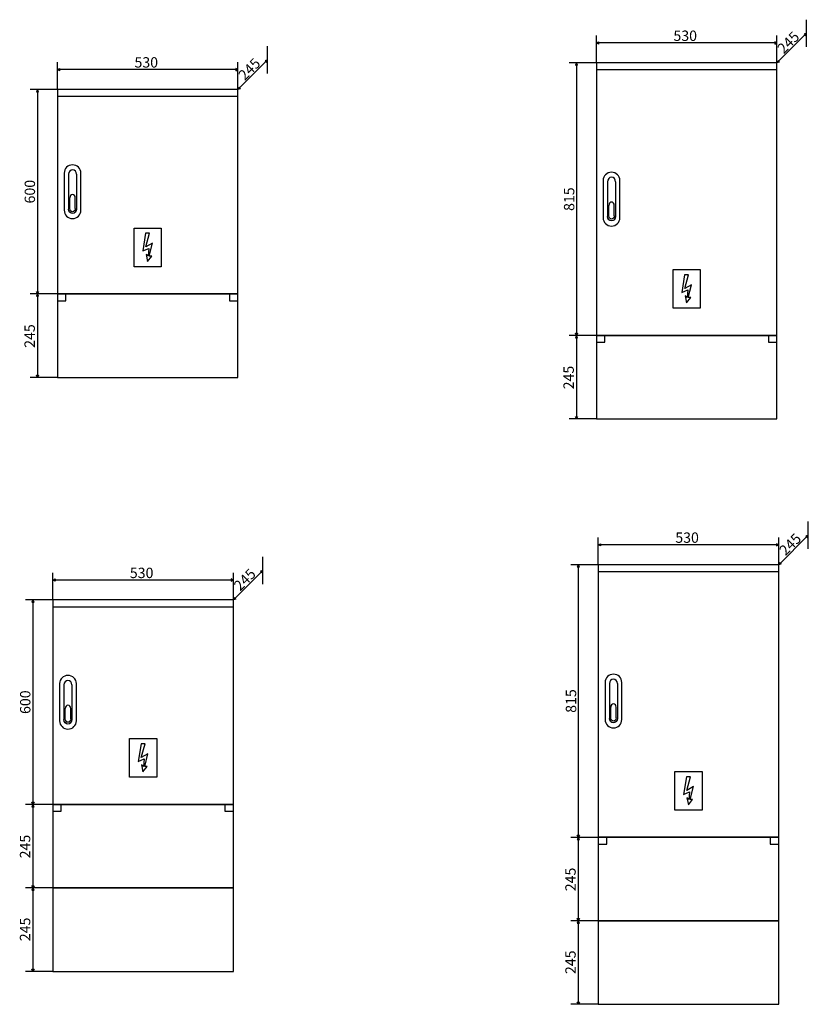
# Model space of a CAD drawing. Extents: x -284 to -9, y -210 to 385.
# Drawn here: x -135 to -19, y 129 to 274 of the extents above; entities that cross this region are included whole.
import ezdxf

# ---------------------------------------------------------------- set-up
doc = ezdxf.new("R2010")
doc.units = 0
doc.header["$MEASUREMENT"] = 0
doc.layers.add('VRSTVA_1', color=7, linetype='CONTINUOUS')
doc.styles.add('15', font='ARIAL.TTF', dxfattribs={"height": 1})
doc.styles.add('16', font='ARIAL.TTF', dxfattribs={"height": 1})
doc.styles.add('17', font='ARIAL.TTF', dxfattribs={"height": 1})
doc.styles.add('18', font='ARIAL.TTF', dxfattribs={"height": 1})
doc.styles.add('19', font='ARIAL.TTF', dxfattribs={"height": 1})
doc.styles.add('20', font='ARIAL.TTF', dxfattribs={"height": 1})
doc.styles.add('21', font='ARIAL.TTF', dxfattribs={"height": 1})
doc.styles.add('22', font='ARIAL.TTF', dxfattribs={"height": 1})
doc.styles.add('28', font='ARIAL.TTF', dxfattribs={"height": 1})
doc.styles.add('29', font='ARIAL.TTF', dxfattribs={"height": 1})
doc.styles.add('30', font='ARIAL.TTF', dxfattribs={"height": 1})
doc.styles.add('31', font='ARIAL.TTF', dxfattribs={"height": 1})
doc.styles.add('32', font='ARIAL.TTF', dxfattribs={"height": 1})
doc.styles.add('33', font='ARIAL.TTF', dxfattribs={"height": 1})
doc.styles.add('34', font='ARIAL.TTF', dxfattribs={"height": 1})
doc.styles.add('35', font='ARIAL.TTF', dxfattribs={"height": 1})
doc.styles.add('36', font='ARIAL.TTF', dxfattribs={"height": 1})
doc.styles.add('37', font='ARIAL.TTF', dxfattribs={"height": 1})

msp = doc.modelspace()

# ---------------------------------------------------------------- linework, layer by layer
at = {"layer": 'VRSTVA_1'}
for points in [[(-50.0643, 227.1778), (-23.5643, 227.1778), (-23.5643, 267.1778), (-50.0643, 267.1778), (-50.0643, 227.1778)], [(-50.0643, 266.1778), (-23.5643, 266.1778), (-23.5643, 267.1778), (-50.0643, 267.1778), (-50.0643, 266.1778)], [(-129.1553, 233.2698), (-102.6553, 233.2698), (-102.6553, 263.2698), (-129.1553, 263.2698), (-129.1553, 233.2698)], [(-129.1553, 262.2698), (-102.6553, 262.2698), (-102.6553, 263.2698), (-129.1553, 263.2698), (-129.1553, 262.2698)], [(-129.1553, 221.0198), (-102.6553, 221.0198), (-102.6553, 233.2698), (-129.1553, 233.2698), (-129.1553, 221.0198)], [(-129.1553, 232.2698), (-127.9053, 232.2698), (-127.9053, 233.2698), (-129.1553, 233.2698), (-129.1553, 232.2698)], [(-103.9053, 232.2698), (-102.6553, 232.2698), (-102.6553, 233.2698), (-103.9053, 233.2698), (-103.9053, 232.2698)], [(-50.0643, 214.9278), (-23.5643, 214.9278), (-23.5643, 227.1778), (-50.0643, 227.1778), (-50.0643, 214.9278)], [(-50.0643, 226.1778), (-48.8143, 226.1778), (-48.8143, 227.1778), (-50.0643, 227.1778), (-50.0643, 226.1778)], [(-24.8143, 226.1778), (-23.5643, 226.1778), (-23.5643, 227.1778), (-24.8143, 227.1778), (-24.8143, 226.1778)], [(-49.7905, 153.5362), (-23.2905, 153.5362), (-23.2905, 193.5362), (-49.7905, 193.5362), (-49.7905, 153.5362)], [(-49.7905, 192.5362), (-23.2905, 192.5362), (-23.2905, 193.5362), (-49.7905, 193.5362), (-49.7905, 192.5362)], [(-129.832, 158.3612), (-103.332, 158.3612), (-103.332, 188.3612), (-129.832, 188.3612), (-129.832, 158.3612)], [(-129.832, 187.3612), (-103.332, 187.3612), (-103.332, 188.3612), (-129.832, 188.3612), (-129.832, 187.3612)], [(-129.832, 146.1112), (-103.332, 146.1112), (-103.332, 158.3612), (-129.832, 158.3612), (-129.832, 146.1112)], [(-129.832, 157.3612), (-128.582, 157.3612), (-128.582, 158.3612), (-129.832, 158.3612), (-129.832, 157.3612)], [(-104.582, 157.3612), (-103.332, 157.3612), (-103.332, 158.3612), (-104.582, 158.3612), (-104.582, 157.3612)], [(-49.7905, 141.2862), (-23.2905, 141.2862), (-23.2905, 153.5362), (-49.7905, 153.5362), (-49.7905, 141.2862)], [(-49.7905, 152.5362), (-48.5405, 152.5362), (-48.5405, 153.5362), (-49.7905, 153.5362), (-49.7905, 152.5362)], [(-24.5405, 152.5362), (-23.2905, 152.5362), (-23.2905, 153.5362), (-24.5405, 153.5362), (-24.5405, 152.5362)], [(-129.832, 133.8612), (-103.332, 133.8612), (-103.332, 146.1112), (-129.832, 146.1112), (-129.832, 133.8612)], [(-49.7905, 129.0362), (-23.2905, 129.0362), (-23.2905, 141.2862), (-49.7905, 141.2862), (-49.7905, 129.0362)]]:
    msp.add_lwpolyline(points, close=True, dxfattribs=at)
for points in [[(-19.2333, 269.5089), (-19.2333, 269.5089), (-19.2335, 273.5089), (-19.2335, 273.5089)], [(-50.0643, 267.1778), (-50.0643, 267.1778), (-50.0645, 271.1778), (-50.0645, 271.1778)], [(-23.5644, 267.1777), (-23.5644, 267.1777), (-23.5646, 271.1777), (-23.5646, 271.1777)], [(-19.2334, 271.5089), (-19.2334, 271.5089), (-23.5643, 267.1777), (-23.5643, 267.1777)], [(-98.3244, 265.6008), (-98.3244, 265.6008), (-98.3246, 269.6008), (-98.3246, 269.6008)], [(-23.5646, 270.0949), (-23.5646, 270.0949), (-50.0645, 270.0947), (-50.0645, 270.0947)], [(-98.3245, 267.6008), (-98.3245, 267.6008), (-102.6554, 263.2696), (-102.6554, 263.2696)], [(-129.1553, 263.2698), (-129.1553, 263.2698), (-129.1555, 267.2698), (-129.1555, 267.2698)], [(-102.6556, 266.1869), (-102.6556, 266.1869), (-129.1555, 266.1867), (-129.1555, 266.1867)], [(-102.6554, 263.2697), (-102.6554, 263.2697), (-102.6556, 267.2697), (-102.6556, 267.2697)], [(-50.0643, 267.1778), (-50.0643, 267.1778), (-54.0643, 267.1776), (-54.0643, 267.1776)], [(-52.9815, 267.1777), (-52.9815, 267.1777), (-52.9813, 227.1775), (-52.9813, 227.1775)], [(-129.1552, 263.2699), (-129.1552, 263.2699), (-133.1552, 263.2697), (-133.1552, 263.2697)], [(-132.0724, 263.2698), (-132.0724, 263.2698), (-132.0722, 233.2696), (-132.0722, 233.2696)], [(-128.1553, 251.0021), (-128.1553, 251.0021), (-128.1553, 245.5375), (-128.1553, 245.5375)], [(-127.5096, 250.8213), (-127.5096, 250.8213), (-127.5096, 245.7183), (-127.5096, 245.7183)], [(-126.3366, 250.8213), (-126.3366, 250.8213), (-126.3366, 245.7183), (-126.3366, 245.7183)], [(-125.6908, 245.5375), (-125.6908, 245.5375), (-125.6908, 251.0021), (-125.6908, 251.0021)], [(-49.0643, 249.9101), (-49.0643, 249.9101), (-49.0643, 244.4455), (-49.0643, 244.4455)], [(-48.4186, 249.7293), (-48.4186, 249.7293), (-48.4186, 244.6263), (-48.4186, 244.6263)], [(-47.2456, 249.7293), (-47.2456, 249.7293), (-47.2456, 244.6263), (-47.2456, 244.6263)], [(-46.5998, 244.4455), (-46.5998, 244.4455), (-46.5998, 249.9101), (-46.5998, 249.9101)], [(-127.3245, 245.8091), (-127.3245, 245.8091), (-127.3245, 247.3586), (-127.3245, 247.3586)], [(-126.5217, 245.8091), (-126.5217, 245.8091), (-126.5217, 247.3586), (-126.5217, 247.3586)], [(-48.2335, 244.7171), (-48.2335, 244.7171), (-48.2335, 246.2666), (-48.2335, 246.2666)], [(-47.4307, 244.7171), (-47.4307, 244.7171), (-47.4307, 246.2666), (-47.4307, 246.2666)], [(-129.1554, 233.2697), (-129.1554, 233.2697), (-133.1554, 233.2695), (-133.1554, 233.2695)], [(-132.0723, 233.2695), (-132.0723, 233.2695), (-132.0721, 221.0195), (-132.0721, 221.0195)], [(-50.0644, 227.1777), (-50.0644, 227.1777), (-54.0644, 227.1775), (-54.0644, 227.1775)], [(-52.9813, 227.1775), (-52.9813, 227.1775), (-52.9811, 214.9275), (-52.9811, 214.9275)], [(-129.1554, 221.0197), (-129.1554, 221.0197), (-133.1554, 221.0195), (-133.1554, 221.0195)], [(-50.0644, 214.9277), (-50.0644, 214.9277), (-54.0644, 214.9275), (-54.0644, 214.9275)], [(-18.9595, 195.8673), (-18.9595, 195.8673), (-18.9597, 199.8673), (-18.9597, 199.8673)], [(-49.7905, 193.5362), (-49.7905, 193.5362), (-49.7907, 197.5362), (-49.7907, 197.5362)], [(-23.2906, 193.5361), (-23.2906, 193.5361), (-23.2908, 197.5361), (-23.2908, 197.5361)], [(-18.9596, 197.8673), (-18.9596, 197.8673), (-23.2905, 193.5361), (-23.2905, 193.5361)], [(-23.2908, 196.4533), (-23.2908, 196.4533), (-49.7907, 196.4531), (-49.7907, 196.4531)], [(-99.0011, 190.6922), (-99.0011, 190.6922), (-99.0013, 194.6922), (-99.0013, 194.6922)], [(-129.832, 188.3612), (-129.832, 188.3612), (-129.8322, 192.3612), (-129.8322, 192.3612)], [(-103.3321, 188.3611), (-103.3321, 188.3611), (-103.3323, 192.3611), (-103.3323, 192.3611)], [(-99.0012, 192.6922), (-99.0012, 192.6922), (-103.3321, 188.361), (-103.3321, 188.361)], [(-49.7905, 193.5362), (-49.7905, 193.5362), (-53.7905, 193.536), (-53.7905, 193.536)], [(-52.7077, 193.5361), (-52.7077, 193.5361), (-52.7075, 153.5359), (-52.7075, 153.5359)], [(-103.3323, 191.2783), (-103.3323, 191.2783), (-129.8322, 191.2781), (-129.8322, 191.2781)], [(-129.8319, 188.3613), (-129.8319, 188.3613), (-133.8319, 188.3611), (-133.8319, 188.3611)], [(-132.7491, 188.3612), (-132.7491, 188.3612), (-132.7489, 158.361), (-132.7489, 158.361)], [(-48.7905, 176.2685), (-48.7905, 176.2685), (-48.7905, 170.8039), (-48.7905, 170.8039)], [(-46.326, 170.8039), (-46.326, 170.8039), (-46.326, 176.2685), (-46.326, 176.2685)], [(-128.832, 176.0935), (-128.832, 176.0935), (-128.832, 170.6289), (-128.832, 170.6289)], [(-128.1863, 175.9127), (-128.1863, 175.9127), (-128.1863, 170.8097), (-128.1863, 170.8097)], [(-127.0133, 175.9127), (-127.0133, 175.9127), (-127.0133, 170.8097), (-127.0133, 170.8097)], [(-126.3675, 170.6289), (-126.3675, 170.6289), (-126.3675, 176.0935), (-126.3675, 176.0935)], [(-48.1448, 176.0877), (-48.1448, 176.0877), (-48.1448, 170.9847), (-48.1448, 170.9847)], [(-46.9718, 176.0877), (-46.9718, 176.0877), (-46.9718, 170.9847), (-46.9718, 170.9847)], [(-128.0012, 170.9005), (-128.0012, 170.9005), (-128.0012, 172.45), (-128.0012, 172.45)], [(-127.1984, 170.9005), (-127.1984, 170.9005), (-127.1984, 172.45), (-127.1984, 172.45)], [(-47.9597, 171.0755), (-47.9597, 171.0755), (-47.9597, 172.625), (-47.9597, 172.625)], [(-47.1569, 171.0755), (-47.1569, 171.0755), (-47.1569, 172.625), (-47.1569, 172.625)], [(-129.8321, 158.3611), (-129.8321, 158.3611), (-133.8321, 158.3609), (-133.8321, 158.3609)], [(-132.749, 158.3609), (-132.749, 158.3609), (-132.7488, 146.1109), (-132.7488, 146.1109)], [(-49.7906, 153.5361), (-49.7906, 153.5361), (-53.7906, 153.5359), (-53.7906, 153.5359)], [(-52.7075, 153.5359), (-52.7075, 153.5359), (-52.7073, 141.2859), (-52.7073, 141.2859)], [(-129.8321, 146.1111), (-129.8321, 146.1111), (-133.8321, 146.1109), (-133.8321, 146.1109)], [(-132.749, 146.1109), (-132.749, 146.1109), (-132.7488, 133.8609), (-132.7488, 133.8609)], [(-49.7906, 141.2861), (-49.7906, 141.2861), (-53.7906, 141.2859), (-53.7906, 141.2859)], [(-52.7075, 141.2859), (-52.7075, 141.2859), (-52.7073, 129.0359), (-52.7073, 129.0359)], [(-129.8321, 133.8611), (-129.8321, 133.8611), (-133.8321, 133.8609), (-133.8321, 133.8609)], [(-49.7906, 129.0361), (-49.7906, 129.0361), (-53.7906, 129.0359), (-53.7906, 129.0359)]]:
    msp.add_open_spline(points, degree=3, dxfattribs=at)
for points, knots in [([(-50.0639, 270.0947), (-50.0639, 270.0947), (-49.7348, 269.9301), (-49.7348, 269.9301), (-49.7348, 269.9301), (-49.7348, 269.9301), (-49.7348, 270.2592), (-49.7348, 270.2592), (-49.7348, 270.2592), (-49.7348, 270.2592), (-50.0639, 270.0947), (-50.0639, 270.0947)], [0, 0, 0, 0, 0.33333333, 0.33333333, 0.33333333, 0.33333333, 0.66666667, 0.66666667, 0.66666667, 0.66666667, 1, 1, 1, 1]), ([(-23.5651, 270.0948), (-23.5651, 270.0948), (-23.8942, 269.9303), (-23.8942, 269.9303), (-23.8942, 269.9303), (-23.8942, 269.9303), (-23.8942, 270.2594), (-23.8942, 270.2594), (-23.8942, 270.2594), (-23.8942, 270.2594), (-23.5651, 270.0948), (-23.5651, 270.0948)], [0, 0, 0, 0, 0.33333333, 0.33333333, 0.33333333, 0.33333333, 0.66666667, 0.66666667, 0.66666667, 0.66666667, 1, 1, 1, 1]), ([(-19.2337, 271.5085), (-19.2337, 271.5085), (-19.3501, 271.1593), (-19.3501, 271.1593), (-19.3501, 271.1593), (-19.3501, 271.1593), (-19.5829, 271.3921), (-19.5829, 271.3921), (-19.5829, 271.3921), (-19.5829, 271.3921), (-19.2337, 271.5085), (-19.2337, 271.5085)], [0, 0, 0, 0, 0.33333333, 0.33333333, 0.33333333, 0.33333333, 0.66666667, 0.66666667, 0.66666667, 0.66666667, 1, 1, 1, 1]), ([(-98.3248, 267.6004), (-98.3248, 267.6004), (-98.4412, 267.2512), (-98.4412, 267.2512), (-98.4412, 267.2512), (-98.4412, 267.2512), (-98.674, 267.484), (-98.674, 267.484), (-98.674, 267.484), (-98.674, 267.484), (-98.3248, 267.6004), (-98.3248, 267.6004)], [0, 0, 0, 0, 0.33333333, 0.33333333, 0.33333333, 0.33333333, 0.66666667, 0.66666667, 0.66666667, 0.66666667, 1, 1, 1, 1]), ([(-23.5639, 267.178), (-23.5639, 267.178), (-23.2147, 267.2944), (-23.2147, 267.2944), (-23.2147, 267.2944), (-23.2147, 267.2944), (-23.4475, 267.5272), (-23.4475, 267.5272), (-23.4475, 267.5272), (-23.4475, 267.5272), (-23.5639, 267.178), (-23.5639, 267.178)], [0, 0, 0, 0, 0.33333333, 0.33333333, 0.33333333, 0.33333333, 0.66666667, 0.66666667, 0.66666667, 0.66666667, 1, 1, 1, 1]), ([(-129.1549, 266.1867), (-129.1549, 266.1867), (-128.8258, 266.0221), (-128.8258, 266.0221), (-128.8258, 266.0221), (-128.8258, 266.0221), (-128.8258, 266.3512), (-128.8258, 266.3512), (-128.8258, 266.3512), (-128.8258, 266.3512), (-129.1549, 266.1867), (-129.1549, 266.1867)], [0, 0, 0, 0, 0.33333333, 0.33333333, 0.33333333, 0.33333333, 0.66666667, 0.66666667, 0.66666667, 0.66666667, 1, 1, 1, 1]), ([(-102.6561, 266.1868), (-102.6561, 266.1868), (-102.9852, 266.0223), (-102.9852, 266.0223), (-102.9852, 266.0223), (-102.9852, 266.0223), (-102.9852, 266.3514), (-102.9852, 266.3514), (-102.9852, 266.3514), (-102.9852, 266.3514), (-102.6561, 266.1868), (-102.6561, 266.1868)], [0, 0, 0, 0, 0.33333333, 0.33333333, 0.33333333, 0.33333333, 0.66666667, 0.66666667, 0.66666667, 0.66666667, 1, 1, 1, 1]), ([(-52.9814, 267.1771), (-52.9814, 267.1771), (-52.8169, 266.848), (-52.8169, 266.848), (-52.8169, 266.848), (-52.8169, 266.848), (-53.146, 266.848), (-53.146, 266.848), (-53.146, 266.848), (-53.146, 266.848), (-52.9814, 267.1771), (-52.9814, 267.1771)], [0, 0, 0, 0, 0.33333333, 0.33333333, 0.33333333, 0.33333333, 0.66666667, 0.66666667, 0.66666667, 0.66666667, 1, 1, 1, 1]), ([(-132.0723, 263.2692), (-132.0723, 263.2692), (-131.9078, 262.9401), (-131.9078, 262.9401), (-131.9078, 262.9401), (-131.9078, 262.9401), (-132.2369, 262.9401), (-132.2369, 262.9401), (-132.2369, 262.9401), (-132.2369, 262.9401), (-132.0723, 263.2692), (-132.0723, 263.2692)], [0, 0, 0, 0, 0.33333333, 0.33333333, 0.33333333, 0.33333333, 0.66666667, 0.66666667, 0.66666667, 0.66666667, 1, 1, 1, 1]), ([(-102.655, 263.2699), (-102.655, 263.2699), (-102.3058, 263.3863), (-102.3058, 263.3863), (-102.3058, 263.3863), (-102.3058, 263.3863), (-102.5386, 263.6191), (-102.5386, 263.6191), (-102.5386, 263.6191), (-102.5386, 263.6191), (-102.655, 263.2699), (-102.655, 263.2699)], [0, 0, 0, 0, 0.33333333, 0.33333333, 0.33333333, 0.33333333, 0.66666667, 0.66666667, 0.66666667, 0.66666667, 1, 1, 1, 1]), ([(-125.6908, 251.0021), (-125.6908, 251.6693), (-126.2426, 252.2105), (-126.9231, 252.2105), (-126.9231, 252.2105), (-127.6035, 252.2105), (-128.1553, 251.6693), (-128.1553, 251.0021)], [0, 0, 0, 0, 0.5, 0.5, 0.5, 0.5, 1, 1, 1, 1]), ([(-126.3366, 250.8213), (-126.3366, 251.1814), (-126.5992, 251.4735), (-126.9231, 251.4735), (-126.9231, 251.4735), (-127.247, 251.4735), (-127.5096, 251.1814), (-127.5096, 250.8213)], [0, 0, 0, 0, 0.5, 0.5, 0.5, 0.5, 1, 1, 1, 1]), ([(-46.5998, 249.9101), (-46.5998, 250.5773), (-47.1516, 251.1185), (-47.8321, 251.1185), (-47.8321, 251.1185), (-48.5125, 251.1185), (-49.0643, 250.5773), (-49.0643, 249.9101)], [0, 0, 0, 0, 0.5, 0.5, 0.5, 0.5, 1, 1, 1, 1]), ([(-47.2456, 249.7293), (-47.2456, 250.0894), (-47.5082, 250.3815), (-47.8321, 250.3815), (-47.8321, 250.3815), (-48.156, 250.3815), (-48.4186, 250.0894), (-48.4186, 249.7293)], [0, 0, 0, 0, 0.5, 0.5, 0.5, 0.5, 1, 1, 1, 1]), ([(-126.5217, 247.3586), (-126.5217, 247.6243), (-126.7014, 247.8398), (-126.9231, 247.8398), (-126.9231, 247.8398), (-127.1448, 247.8398), (-127.3245, 247.6243), (-127.3245, 247.3586)], [0, 0, 0, 0, 0.5, 0.5, 0.5, 0.5, 1, 1, 1, 1]), ([(-126.3366, 245.7183), (-126.3366, 245.3582), (-126.5992, 245.0661), (-126.9231, 245.0661), (-126.9231, 245.0661), (-127.247, 245.0661), (-127.5096, 245.3582), (-127.5096, 245.7183)], [0, 0, 0, 0, 0.5, 0.5, 0.5, 0.5, 1, 1, 1, 1]), ([(-126.5217, 245.8091), (-126.5217, 245.5434), (-126.7014, 245.3279), (-126.9231, 245.3279), (-126.9231, 245.3279), (-127.1448, 245.3279), (-127.3245, 245.5434), (-127.3245, 245.8091)], [0, 0, 0, 0, 0.5, 0.5, 0.5, 0.5, 1, 1, 1, 1]), ([(-47.4307, 246.2666), (-47.4307, 246.5323), (-47.6104, 246.7478), (-47.8321, 246.7478), (-47.8321, 246.7478), (-48.0538, 246.7478), (-48.2335, 246.5323), (-48.2335, 246.2666)], [0, 0, 0, 0, 0.5, 0.5, 0.5, 0.5, 1, 1, 1, 1]), ([(-128.1553, 245.5375), (-128.1553, 244.8703), (-127.6035, 244.3291), (-126.923, 244.3291), (-126.923, 244.3291), (-126.2426, 244.3291), (-125.6908, 244.8703), (-125.6908, 245.5375)], [0, 0, 0, 0, 0.5, 0.5, 0.5, 0.5, 1, 1, 1, 1]), ([(-49.0643, 244.4455), (-49.0643, 243.7783), (-48.5125, 243.2371), (-47.832, 243.2371), (-47.832, 243.2371), (-47.1516, 243.2371), (-46.5998, 243.7783), (-46.5998, 244.4455)], [0, 0, 0, 0, 0.5, 0.5, 0.5, 0.5, 1, 1, 1, 1]), ([(-47.2456, 244.6263), (-47.2456, 244.2662), (-47.5082, 243.9741), (-47.8321, 243.9741), (-47.8321, 243.9741), (-48.156, 243.9741), (-48.4186, 244.2662), (-48.4186, 244.6263)], [0, 0, 0, 0, 0.5, 0.5, 0.5, 0.5, 1, 1, 1, 1]), ([(-47.4307, 244.7171), (-47.4307, 244.4514), (-47.6104, 244.2359), (-47.8321, 244.2359), (-47.8321, 244.2359), (-48.0538, 244.2359), (-48.2335, 244.4514), (-48.2335, 244.7171)], [0, 0, 0, 0, 0.5, 0.5, 0.5, 0.5, 1, 1, 1, 1]), ([(-117.9053, 242.9364), (-117.9053, 242.9364), (-117.9053, 237.2698), (-117.9053, 237.2698), (-117.9053, 237.2698), (-117.9053, 237.2698), (-113.9053, 237.2698), (-113.9053, 237.2698), (-113.9053, 237.2698), (-113.9053, 237.2698), (-113.9053, 242.9364), (-113.9053, 242.9364), (-113.9053, 242.9364), (-113.9053, 242.9364), (-117.9053, 242.9364), (-117.9053, 242.9364)], [0, 0, 0, 0, 0.25, 0.25, 0.25, 0.25, 0.5, 0.5, 0.5, 0.5, 0.75, 0.75, 0.75, 0.75, 1, 1, 1, 1]), ([(-116.2058, 242.1685), (-116.2058, 242.1685), (-115.6194, 242.1693), (-115.6194, 242.1693), (-115.6194, 242.1693), (-115.6194, 242.1693), (-116.1623, 240.1582), (-116.1623, 240.1582), (-116.1623, 240.1582), (-116.1623, 240.1582), (-115.1942, 240.7196), (-115.1942, 240.7196), (-115.1942, 240.7196), (-115.1942, 240.7196), (-115.6611, 238.8249), (-115.6611, 238.8249), (-115.6611, 238.8249), (-115.6611, 238.8249), (-115.3009, 238.8202), (-115.3009, 238.8202), (-115.3009, 238.8202), (-115.3009, 238.8202), (-115.9166, 238.0368), (-115.9166, 238.0368), (-115.9166, 238.0368), (-115.9166, 238.0368), (-116.1374, 239.0593), (-116.1374, 239.0593), (-116.1374, 239.0593), (-116.1374, 239.0593), (-115.8378, 238.8429), (-115.8378, 238.8429), (-115.8378, 238.8429), (-115.8378, 238.8429), (-115.7367, 239.9587), (-115.7367, 239.9587), (-115.7367, 239.9587), (-115.7367, 239.9587), (-116.6164, 239.5723), (-116.6164, 239.5723), (-116.6164, 239.5723), (-116.6164, 239.5723), (-116.2058, 242.1685), (-116.2058, 242.1685)], [0, 0, 0, 0, 0.09090909, 0.09090909, 0.09090909, 0.09090909, 0.18181818, 0.18181818, 0.18181818, 0.18181818, 0.27272727, 0.27272727, 0.27272727, 0.27272727, 0.36363636, 0.36363636, 0.36363636, 0.36363636, 0.45454545, 0.45454545, 0.45454545, 0.45454545, 0.54545455, 0.54545455, 0.54545455, 0.54545455, 0.63636364, 0.63636364, 0.63636364, 0.63636364, 0.72727273, 0.72727273, 0.72727273, 0.72727273, 0.81818182, 0.81818182, 0.81818182, 0.81818182, 0.90909091, 0.90909091, 0.90909091, 0.90909091, 1, 1, 1, 1]), ([(-38.8143, 236.8444), (-38.8143, 236.8444), (-38.8143, 231.1778), (-38.8143, 231.1778), (-38.8143, 231.1778), (-38.8143, 231.1778), (-34.8143, 231.1778), (-34.8143, 231.1778), (-34.8143, 231.1778), (-34.8143, 231.1778), (-34.8143, 236.8444), (-34.8143, 236.8444), (-34.8143, 236.8444), (-34.8143, 236.8444), (-38.8143, 236.8444), (-38.8143, 236.8444)], [0, 0, 0, 0, 0.25, 0.25, 0.25, 0.25, 0.5, 0.5, 0.5, 0.5, 0.75, 0.75, 0.75, 0.75, 1, 1, 1, 1]), ([(-37.1148, 236.0765), (-37.1148, 236.0765), (-36.5284, 236.0773), (-36.5284, 236.0773), (-36.5284, 236.0773), (-36.5284, 236.0773), (-37.0713, 234.0662), (-37.0713, 234.0662), (-37.0713, 234.0662), (-37.0713, 234.0662), (-36.1032, 234.6276), (-36.1032, 234.6276), (-36.1032, 234.6276), (-36.1032, 234.6276), (-36.5701, 232.7329), (-36.5701, 232.7329), (-36.5701, 232.7329), (-36.5701, 232.7329), (-36.2099, 232.7282), (-36.2099, 232.7282), (-36.2099, 232.7282), (-36.2099, 232.7282), (-36.8256, 231.9448), (-36.8256, 231.9448), (-36.8256, 231.9448), (-36.8256, 231.9448), (-37.0464, 232.9673), (-37.0464, 232.9673), (-37.0464, 232.9673), (-37.0464, 232.9673), (-36.7468, 232.7509), (-36.7468, 232.7509), (-36.7468, 232.7509), (-36.7468, 232.7509), (-36.6457, 233.8667), (-36.6457, 233.8667), (-36.6457, 233.8667), (-36.6457, 233.8667), (-37.5254, 233.4803), (-37.5254, 233.4803), (-37.5254, 233.4803), (-37.5254, 233.4803), (-37.1148, 236.0765), (-37.1148, 236.0765)], [0, 0, 0, 0, 0.09090909, 0.09090909, 0.09090909, 0.09090909, 0.18181818, 0.18181818, 0.18181818, 0.18181818, 0.27272727, 0.27272727, 0.27272727, 0.27272727, 0.36363636, 0.36363636, 0.36363636, 0.36363636, 0.45454545, 0.45454545, 0.45454545, 0.45454545, 0.54545455, 0.54545455, 0.54545455, 0.54545455, 0.63636364, 0.63636364, 0.63636364, 0.63636364, 0.72727273, 0.72727273, 0.72727273, 0.72727273, 0.81818182, 0.81818182, 0.81818182, 0.81818182, 0.90909091, 0.90909091, 0.90909091, 0.90909091, 1, 1, 1, 1]), ([(-132.0722, 233.2689), (-132.0722, 233.2689), (-131.9077, 232.9398), (-131.9077, 232.9398), (-131.9077, 232.9398), (-131.9077, 232.9398), (-132.2368, 232.9398), (-132.2368, 232.9398), (-132.2368, 232.9398), (-132.2368, 232.9398), (-132.0722, 233.2689), (-132.0722, 233.2689)], [0, 0, 0, 0, 0.33333333, 0.33333333, 0.33333333, 0.33333333, 0.66666667, 0.66666667, 0.66666667, 0.66666667, 1, 1, 1, 1]), ([(-132.0722, 233.2701), (-132.0722, 233.2701), (-131.9076, 233.5992), (-131.9076, 233.5992), (-131.9076, 233.5992), (-131.9076, 233.5992), (-132.2367, 233.5992), (-132.2367, 233.5992), (-132.2367, 233.5992), (-132.2367, 233.5992), (-132.0722, 233.2701), (-132.0722, 233.2701)], [0, 0, 0, 0, 0.33333333, 0.33333333, 0.33333333, 0.33333333, 0.66666667, 0.66666667, 0.66666667, 0.66666667, 1, 1, 1, 1]), ([(-52.9812, 227.178), (-52.9812, 227.178), (-52.8167, 227.5071), (-52.8167, 227.5071), (-52.8167, 227.5071), (-52.8167, 227.5071), (-53.1458, 227.5071), (-53.1458, 227.5071), (-53.1458, 227.5071), (-53.1458, 227.5071), (-52.9812, 227.178), (-52.9812, 227.178)], [0, 0, 0, 0, 0.33333333, 0.33333333, 0.33333333, 0.33333333, 0.66666667, 0.66666667, 0.66666667, 0.66666667, 1, 1, 1, 1]), ([(-52.9812, 227.1769), (-52.9812, 227.1769), (-52.8167, 226.8478), (-52.8167, 226.8478), (-52.8167, 226.8478), (-52.8167, 226.8478), (-53.1458, 226.8478), (-53.1458, 226.8478), (-53.1458, 226.8478), (-53.1458, 226.8478), (-52.9812, 227.1769), (-52.9812, 227.1769)], [0, 0, 0, 0, 0.33333333, 0.33333333, 0.33333333, 0.33333333, 0.66666667, 0.66666667, 0.66666667, 0.66666667, 1, 1, 1, 1]), ([(-132.0721, 221.02), (-132.0721, 221.02), (-131.9075, 221.3491), (-131.9075, 221.3491), (-131.9075, 221.3491), (-131.9075, 221.3491), (-132.2366, 221.3491), (-132.2366, 221.3491), (-132.2366, 221.3491), (-132.2366, 221.3491), (-132.0721, 221.02), (-132.0721, 221.02)], [0, 0, 0, 0, 0.33333333, 0.33333333, 0.33333333, 0.33333333, 0.66666667, 0.66666667, 0.66666667, 0.66666667, 1, 1, 1, 1]), ([(-52.9811, 214.928), (-52.9811, 214.928), (-52.8165, 215.2571), (-52.8165, 215.2571), (-52.8165, 215.2571), (-52.8165, 215.2571), (-53.1456, 215.2571), (-53.1456, 215.2571), (-53.1456, 215.2571), (-53.1456, 215.2571), (-52.9811, 214.928), (-52.9811, 214.928)], [0, 0, 0, 0, 0.33333333, 0.33333333, 0.33333333, 0.33333333, 0.66666667, 0.66666667, 0.66666667, 0.66666667, 1, 1, 1, 1]), ([(-49.7901, 196.4531), (-49.7901, 196.4531), (-49.461, 196.2885), (-49.461, 196.2885), (-49.461, 196.2885), (-49.461, 196.2885), (-49.461, 196.6176), (-49.461, 196.6176), (-49.461, 196.6176), (-49.461, 196.6176), (-49.7901, 196.4531), (-49.7901, 196.4531)], [0, 0, 0, 0, 0.33333333, 0.33333333, 0.33333333, 0.33333333, 0.66666667, 0.66666667, 0.66666667, 0.66666667, 1, 1, 1, 1]), ([(-23.2913, 196.4532), (-23.2913, 196.4532), (-23.6204, 196.2887), (-23.6204, 196.2887), (-23.6204, 196.2887), (-23.6204, 196.2887), (-23.6204, 196.6178), (-23.6204, 196.6178), (-23.6204, 196.6178), (-23.6204, 196.6178), (-23.2913, 196.4532), (-23.2913, 196.4532)], [0, 0, 0, 0, 0.33333333, 0.33333333, 0.33333333, 0.33333333, 0.66666667, 0.66666667, 0.66666667, 0.66666667, 1, 1, 1, 1]), ([(-18.9599, 197.8669), (-18.9599, 197.8669), (-19.0763, 197.5177), (-19.0763, 197.5177), (-19.0763, 197.5177), (-19.0763, 197.5177), (-19.3091, 197.7505), (-19.3091, 197.7505), (-19.3091, 197.7505), (-19.3091, 197.7505), (-18.9599, 197.8669), (-18.9599, 197.8669)], [0, 0, 0, 0, 0.33333333, 0.33333333, 0.33333333, 0.33333333, 0.66666667, 0.66666667, 0.66666667, 0.66666667, 1, 1, 1, 1]), ([(-23.2901, 193.5364), (-23.2901, 193.5364), (-22.9409, 193.6528), (-22.9409, 193.6528), (-22.9409, 193.6528), (-22.9409, 193.6528), (-23.1737, 193.8856), (-23.1737, 193.8856), (-23.1737, 193.8856), (-23.1737, 193.8856), (-23.2901, 193.5364), (-23.2901, 193.5364)], [0, 0, 0, 0, 0.33333333, 0.33333333, 0.33333333, 0.33333333, 0.66666667, 0.66666667, 0.66666667, 0.66666667, 1, 1, 1, 1]), ([(-99.0015, 192.6918), (-99.0015, 192.6918), (-99.1179, 192.3426), (-99.1179, 192.3426), (-99.1179, 192.3426), (-99.1179, 192.3426), (-99.3507, 192.5754), (-99.3507, 192.5754), (-99.3507, 192.5754), (-99.3507, 192.5754), (-99.0015, 192.6918), (-99.0015, 192.6918)], [0, 0, 0, 0, 0.33333333, 0.33333333, 0.33333333, 0.33333333, 0.66666667, 0.66666667, 0.66666667, 0.66666667, 1, 1, 1, 1]), ([(-52.7076, 193.5355), (-52.7076, 193.5355), (-52.5431, 193.2064), (-52.5431, 193.2064), (-52.5431, 193.2064), (-52.5431, 193.2064), (-52.8722, 193.2064), (-52.8722, 193.2064), (-52.8722, 193.2064), (-52.8722, 193.2064), (-52.7076, 193.5355), (-52.7076, 193.5355)], [0, 0, 0, 0, 0.33333333, 0.33333333, 0.33333333, 0.33333333, 0.66666667, 0.66666667, 0.66666667, 0.66666667, 1, 1, 1, 1]), ([(-129.8316, 191.2781), (-129.8316, 191.2781), (-129.5025, 191.1135), (-129.5025, 191.1135), (-129.5025, 191.1135), (-129.5025, 191.1135), (-129.5025, 191.4426), (-129.5025, 191.4426), (-129.5025, 191.4426), (-129.5025, 191.4426), (-129.8316, 191.2781), (-129.8316, 191.2781)], [0, 0, 0, 0, 0.33333333, 0.33333333, 0.33333333, 0.33333333, 0.66666667, 0.66666667, 0.66666667, 0.66666667, 1, 1, 1, 1]), ([(-103.3328, 191.2782), (-103.3328, 191.2782), (-103.6619, 191.1137), (-103.6619, 191.1137), (-103.6619, 191.1137), (-103.6619, 191.1137), (-103.6619, 191.4428), (-103.6619, 191.4428), (-103.6619, 191.4428), (-103.6619, 191.4428), (-103.3328, 191.2782), (-103.3328, 191.2782)], [0, 0, 0, 0, 0.33333333, 0.33333333, 0.33333333, 0.33333333, 0.66666667, 0.66666667, 0.66666667, 0.66666667, 1, 1, 1, 1]), ([(-132.749, 188.3606), (-132.749, 188.3606), (-132.5845, 188.0315), (-132.5845, 188.0315), (-132.5845, 188.0315), (-132.5845, 188.0315), (-132.9136, 188.0315), (-132.9136, 188.0315), (-132.9136, 188.0315), (-132.9136, 188.0315), (-132.749, 188.3606), (-132.749, 188.3606)], [0, 0, 0, 0, 0.33333333, 0.33333333, 0.33333333, 0.33333333, 0.66666667, 0.66666667, 0.66666667, 0.66666667, 1, 1, 1, 1]), ([(-103.3317, 188.3613), (-103.3317, 188.3613), (-102.9825, 188.4777), (-102.9825, 188.4777), (-102.9825, 188.4777), (-102.9825, 188.4777), (-103.2153, 188.7105), (-103.2153, 188.7105), (-103.2153, 188.7105), (-103.2153, 188.7105), (-103.3317, 188.3613), (-103.3317, 188.3613)], [0, 0, 0, 0, 0.33333333, 0.33333333, 0.33333333, 0.33333333, 0.66666667, 0.66666667, 0.66666667, 0.66666667, 1, 1, 1, 1]), ([(-126.3675, 176.0935), (-126.3675, 176.7607), (-126.9193, 177.3019), (-127.5998, 177.3019), (-127.5998, 177.3019), (-128.2802, 177.3019), (-128.832, 176.7607), (-128.832, 176.0935)], [0, 0, 0, 0, 0.5, 0.5, 0.5, 0.5, 1, 1, 1, 1]), ([(-127.0133, 175.9127), (-127.0133, 176.2728), (-127.2759, 176.5649), (-127.5998, 176.5649), (-127.5998, 176.5649), (-127.9237, 176.5649), (-128.1863, 176.2728), (-128.1863, 175.9127)], [0, 0, 0, 0, 0.5, 0.5, 0.5, 0.5, 1, 1, 1, 1]), ([(-46.326, 176.2685), (-46.326, 176.9357), (-46.8778, 177.4769), (-47.5583, 177.4769), (-47.5583, 177.4769), (-48.2387, 177.4769), (-48.7905, 176.9357), (-48.7905, 176.2685)], [0, 0, 0, 0, 0.5, 0.5, 0.5, 0.5, 1, 1, 1, 1]), ([(-46.9718, 176.0877), (-46.9718, 176.4478), (-47.2344, 176.7399), (-47.5583, 176.7399), (-47.5583, 176.7399), (-47.8822, 176.7399), (-48.1448, 176.4478), (-48.1448, 176.0877)], [0, 0, 0, 0, 0.5, 0.5, 0.5, 0.5, 1, 1, 1, 1]), ([(-127.1984, 172.45), (-127.1984, 172.7157), (-127.3781, 172.9312), (-127.5998, 172.9312), (-127.5998, 172.9312), (-127.8215, 172.9312), (-128.0012, 172.7157), (-128.0012, 172.45)], [0, 0, 0, 0, 0.5, 0.5, 0.5, 0.5, 1, 1, 1, 1]), ([(-47.1569, 172.625), (-47.1569, 172.8907), (-47.3366, 173.1062), (-47.5583, 173.1062), (-47.5583, 173.1062), (-47.78, 173.1062), (-47.9597, 172.8907), (-47.9597, 172.625)], [0, 0, 0, 0, 0.5, 0.5, 0.5, 0.5, 1, 1, 1, 1]), ([(-128.832, 170.6289), (-128.832, 169.9617), (-128.2802, 169.4205), (-127.5997, 169.4205), (-127.5997, 169.4205), (-126.9193, 169.4205), (-126.3675, 169.9617), (-126.3675, 170.6289)], [0, 0, 0, 0, 0.5, 0.5, 0.5, 0.5, 1, 1, 1, 1]), ([(-127.0133, 170.8097), (-127.0133, 170.4496), (-127.2759, 170.1575), (-127.5998, 170.1575), (-127.5998, 170.1575), (-127.9237, 170.1575), (-128.1863, 170.4496), (-128.1863, 170.8097)], [0, 0, 0, 0, 0.5, 0.5, 0.5, 0.5, 1, 1, 1, 1]), ([(-127.1984, 170.9005), (-127.1984, 170.6348), (-127.3781, 170.4193), (-127.5998, 170.4193), (-127.5998, 170.4193), (-127.8215, 170.4193), (-128.0012, 170.6348), (-128.0012, 170.9005)], [0, 0, 0, 0, 0.5, 0.5, 0.5, 0.5, 1, 1, 1, 1]), ([(-48.7905, 170.8039), (-48.7905, 170.1367), (-48.2387, 169.5955), (-47.5582, 169.5955), (-47.5582, 169.5955), (-46.8778, 169.5955), (-46.326, 170.1367), (-46.326, 170.8039)], [0, 0, 0, 0, 0.5, 0.5, 0.5, 0.5, 1, 1, 1, 1]), ([(-46.9718, 170.9847), (-46.9718, 170.6246), (-47.2344, 170.3325), (-47.5583, 170.3325), (-47.5583, 170.3325), (-47.8822, 170.3325), (-48.1448, 170.6246), (-48.1448, 170.9847)], [0, 0, 0, 0, 0.5, 0.5, 0.5, 0.5, 1, 1, 1, 1]), ([(-47.1569, 171.0755), (-47.1569, 170.8098), (-47.3366, 170.5943), (-47.5583, 170.5943), (-47.5583, 170.5943), (-47.78, 170.5943), (-47.9597, 170.8098), (-47.9597, 171.0755)], [0, 0, 0, 0, 0.5, 0.5, 0.5, 0.5, 1, 1, 1, 1]), ([(-118.582, 168.0278), (-118.582, 168.0278), (-118.582, 162.3612), (-118.582, 162.3612), (-118.582, 162.3612), (-118.582, 162.3612), (-114.582, 162.3612), (-114.582, 162.3612), (-114.582, 162.3612), (-114.582, 162.3612), (-114.582, 168.0278), (-114.582, 168.0278), (-114.582, 168.0278), (-114.582, 168.0278), (-118.582, 168.0278), (-118.582, 168.0278)], [0, 0, 0, 0, 0.25, 0.25, 0.25, 0.25, 0.5, 0.5, 0.5, 0.5, 0.75, 0.75, 0.75, 0.75, 1, 1, 1, 1]), ([(-116.8825, 167.2599), (-116.8825, 167.2599), (-116.2961, 167.2607), (-116.2961, 167.2607), (-116.2961, 167.2607), (-116.2961, 167.2607), (-116.839, 165.2496), (-116.839, 165.2496), (-116.839, 165.2496), (-116.839, 165.2496), (-115.8709, 165.811), (-115.8709, 165.811), (-115.8709, 165.811), (-115.8709, 165.811), (-116.3378, 163.9163), (-116.3378, 163.9163), (-116.3378, 163.9163), (-116.3378, 163.9163), (-115.9776, 163.9116), (-115.9776, 163.9116), (-115.9776, 163.9116), (-115.9776, 163.9116), (-116.5933, 163.1282), (-116.5933, 163.1282), (-116.5933, 163.1282), (-116.5933, 163.1282), (-116.8141, 164.1507), (-116.8141, 164.1507), (-116.8141, 164.1507), (-116.8141, 164.1507), (-116.5145, 163.9343), (-116.5145, 163.9343), (-116.5145, 163.9343), (-116.5145, 163.9343), (-116.4134, 165.0501), (-116.4134, 165.0501), (-116.4134, 165.0501), (-116.4134, 165.0501), (-117.2931, 164.6637), (-117.2931, 164.6637), (-117.2931, 164.6637), (-117.2931, 164.6637), (-116.8825, 167.2599), (-116.8825, 167.2599)], [0, 0, 0, 0, 0.09090909, 0.09090909, 0.09090909, 0.09090909, 0.18181818, 0.18181818, 0.18181818, 0.18181818, 0.27272727, 0.27272727, 0.27272727, 0.27272727, 0.36363636, 0.36363636, 0.36363636, 0.36363636, 0.45454545, 0.45454545, 0.45454545, 0.45454545, 0.54545455, 0.54545455, 0.54545455, 0.54545455, 0.63636364, 0.63636364, 0.63636364, 0.63636364, 0.72727273, 0.72727273, 0.72727273, 0.72727273, 0.81818182, 0.81818182, 0.81818182, 0.81818182, 0.90909091, 0.90909091, 0.90909091, 0.90909091, 1, 1, 1, 1]), ([(-38.5405, 163.2028), (-38.5405, 163.2028), (-38.5405, 157.5362), (-38.5405, 157.5362), (-38.5405, 157.5362), (-38.5405, 157.5362), (-34.5405, 157.5362), (-34.5405, 157.5362), (-34.5405, 157.5362), (-34.5405, 157.5362), (-34.5405, 163.2028), (-34.5405, 163.2028), (-34.5405, 163.2028), (-34.5405, 163.2028), (-38.5405, 163.2028), (-38.5405, 163.2028)], [0, 0, 0, 0, 0.25, 0.25, 0.25, 0.25, 0.5, 0.5, 0.5, 0.5, 0.75, 0.75, 0.75, 0.75, 1, 1, 1, 1]), ([(-36.841, 162.4349), (-36.841, 162.4349), (-36.2546, 162.4357), (-36.2546, 162.4357), (-36.2546, 162.4357), (-36.2546, 162.4357), (-36.7975, 160.4246), (-36.7975, 160.4246), (-36.7975, 160.4246), (-36.7975, 160.4246), (-35.8294, 160.986), (-35.8294, 160.986), (-35.8294, 160.986), (-35.8294, 160.986), (-36.2963, 159.0913), (-36.2963, 159.0913), (-36.2963, 159.0913), (-36.2963, 159.0913), (-35.9361, 159.0866), (-35.9361, 159.0866), (-35.9361, 159.0866), (-35.9361, 159.0866), (-36.5518, 158.3032), (-36.5518, 158.3032), (-36.5518, 158.3032), (-36.5518, 158.3032), (-36.7726, 159.3257), (-36.7726, 159.3257), (-36.7726, 159.3257), (-36.7726, 159.3257), (-36.473, 159.1093), (-36.473, 159.1093), (-36.473, 159.1093), (-36.473, 159.1093), (-36.3719, 160.2251), (-36.3719, 160.2251), (-36.3719, 160.2251), (-36.3719, 160.2251), (-37.2516, 159.8387), (-37.2516, 159.8387), (-37.2516, 159.8387), (-37.2516, 159.8387), (-36.841, 162.4349), (-36.841, 162.4349)], [0, 0, 0, 0, 0.09090909, 0.09090909, 0.09090909, 0.09090909, 0.18181818, 0.18181818, 0.18181818, 0.18181818, 0.27272727, 0.27272727, 0.27272727, 0.27272727, 0.36363636, 0.36363636, 0.36363636, 0.36363636, 0.45454545, 0.45454545, 0.45454545, 0.45454545, 0.54545455, 0.54545455, 0.54545455, 0.54545455, 0.63636364, 0.63636364, 0.63636364, 0.63636364, 0.72727273, 0.72727273, 0.72727273, 0.72727273, 0.81818182, 0.81818182, 0.81818182, 0.81818182, 0.90909091, 0.90909091, 0.90909091, 0.90909091, 1, 1, 1, 1]), ([(-132.7489, 158.3603), (-132.7489, 158.3603), (-132.5844, 158.0312), (-132.5844, 158.0312), (-132.5844, 158.0312), (-132.5844, 158.0312), (-132.9135, 158.0312), (-132.9135, 158.0312), (-132.9135, 158.0312), (-132.9135, 158.0312), (-132.7489, 158.3603), (-132.7489, 158.3603)], [0, 0, 0, 0, 0.33333333, 0.33333333, 0.33333333, 0.33333333, 0.66666667, 0.66666667, 0.66666667, 0.66666667, 1, 1, 1, 1]), ([(-132.7489, 158.3615), (-132.7489, 158.3615), (-132.5843, 158.6906), (-132.5843, 158.6906), (-132.5843, 158.6906), (-132.5843, 158.6906), (-132.9134, 158.6906), (-132.9134, 158.6906), (-132.9134, 158.6906), (-132.9134, 158.6906), (-132.7489, 158.3615), (-132.7489, 158.3615)], [0, 0, 0, 0, 0.33333333, 0.33333333, 0.33333333, 0.33333333, 0.66666667, 0.66666667, 0.66666667, 0.66666667, 1, 1, 1, 1]), ([(-52.7074, 153.5364), (-52.7074, 153.5364), (-52.5429, 153.8655), (-52.5429, 153.8655), (-52.5429, 153.8655), (-52.5429, 153.8655), (-52.872, 153.8655), (-52.872, 153.8655), (-52.872, 153.8655), (-52.872, 153.8655), (-52.7074, 153.5364), (-52.7074, 153.5364)], [0, 0, 0, 0, 0.33333333, 0.33333333, 0.33333333, 0.33333333, 0.66666667, 0.66666667, 0.66666667, 0.66666667, 1, 1, 1, 1]), ([(-52.7074, 153.5353), (-52.7074, 153.5353), (-52.5429, 153.2062), (-52.5429, 153.2062), (-52.5429, 153.2062), (-52.5429, 153.2062), (-52.872, 153.2062), (-52.872, 153.2062), (-52.872, 153.2062), (-52.872, 153.2062), (-52.7074, 153.5353), (-52.7074, 153.5353)], [0, 0, 0, 0, 0.33333333, 0.33333333, 0.33333333, 0.33333333, 0.66666667, 0.66666667, 0.66666667, 0.66666667, 1, 1, 1, 1]), ([(-132.7489, 146.1103), (-132.7489, 146.1103), (-132.5844, 145.7812), (-132.5844, 145.7812), (-132.5844, 145.7812), (-132.5844, 145.7812), (-132.9135, 145.7812), (-132.9135, 145.7812), (-132.9135, 145.7812), (-132.9135, 145.7812), (-132.7489, 146.1103), (-132.7489, 146.1103)], [0, 0, 0, 0, 0.33333333, 0.33333333, 0.33333333, 0.33333333, 0.66666667, 0.66666667, 0.66666667, 0.66666667, 1, 1, 1, 1]), ([(-132.7488, 146.1114), (-132.7488, 146.1114), (-132.5842, 146.4405), (-132.5842, 146.4405), (-132.5842, 146.4405), (-132.5842, 146.4405), (-132.9133, 146.4405), (-132.9133, 146.4405), (-132.9133, 146.4405), (-132.9133, 146.4405), (-132.7488, 146.1114), (-132.7488, 146.1114)], [0, 0, 0, 0, 0.33333333, 0.33333333, 0.33333333, 0.33333333, 0.66666667, 0.66666667, 0.66666667, 0.66666667, 1, 1, 1, 1]), ([(-52.7073, 141.2864), (-52.7073, 141.2864), (-52.5427, 141.6155), (-52.5427, 141.6155), (-52.5427, 141.6155), (-52.5427, 141.6155), (-52.8718, 141.6155), (-52.8718, 141.6155), (-52.8718, 141.6155), (-52.8718, 141.6155), (-52.7073, 141.2864), (-52.7073, 141.2864)], [0, 0, 0, 0, 0.33333333, 0.33333333, 0.33333333, 0.33333333, 0.66666667, 0.66666667, 0.66666667, 0.66666667, 1, 1, 1, 1]), ([(-52.7074, 141.2853), (-52.7074, 141.2853), (-52.5429, 140.9562), (-52.5429, 140.9562), (-52.5429, 140.9562), (-52.5429, 140.9562), (-52.872, 140.9562), (-52.872, 140.9562), (-52.872, 140.9562), (-52.872, 140.9562), (-52.7074, 141.2853), (-52.7074, 141.2853)], [0, 0, 0, 0, 0.33333333, 0.33333333, 0.33333333, 0.33333333, 0.66666667, 0.66666667, 0.66666667, 0.66666667, 1, 1, 1, 1]), ([(-132.7488, 133.8614), (-132.7488, 133.8614), (-132.5842, 134.1905), (-132.5842, 134.1905), (-132.5842, 134.1905), (-132.5842, 134.1905), (-132.9133, 134.1905), (-132.9133, 134.1905), (-132.9133, 134.1905), (-132.9133, 134.1905), (-132.7488, 133.8614), (-132.7488, 133.8614)], [0, 0, 0, 0, 0.33333333, 0.33333333, 0.33333333, 0.33333333, 0.66666667, 0.66666667, 0.66666667, 0.66666667, 1, 1, 1, 1]), ([(-52.7073, 129.0364), (-52.7073, 129.0364), (-52.5427, 129.3655), (-52.5427, 129.3655), (-52.5427, 129.3655), (-52.5427, 129.3655), (-52.8718, 129.3655), (-52.8718, 129.3655), (-52.8718, 129.3655), (-52.8718, 129.3655), (-52.7073, 129.0364), (-52.7073, 129.0364)], [0, 0, 0, 0, 0.33333333, 0.33333333, 0.33333333, 0.33333333, 0.66666667, 0.66666667, 0.66666667, 0.66666667, 1, 1, 1, 1])]:
    msp.add_open_spline(points, degree=3, knots=knots, dxfattribs=at)

# ---------------------------------------------------------------- texts
at = {"layer": 'VRSTVA_1', "oblique": -0.000002}
for style, p in [('20', (-38.7531, 270.3909)), ('16', (-117.8441, 266.4829)), ('34', (-38.4793, 196.7493)), ('29', (-118.5208, 191.5743))]:
    msp.add_text('530', height=1.52402, dxfattribs=dict(at, style=style)).set_placement(p)
for s, rotation, style, p in [('245', 45, '22', (-22.573, 268.411)), ('245', 45, '18', (-101.6641, 264.5029)), ('600', 90, '15', (-132.4319, 246.5449)), ('815', 90, '19', (-53.2949, 245.4481)), ('245', 90, '17', (-132.4574, 225.3591)), ('245', 90, '21', (-53.3664, 219.2671)), ('245', 45, '37', (-22.2992, 194.7694)), ('245', 45, '32', (-102.3408, 189.5943)), ('600', 90, '28', (-133.1086, 171.6363)), ('815', 90, '33', (-53.0211, 171.8065)), ('245', 90, '30', (-133.1341, 150.4505)), ('245', 90, '35', (-53.0926, 145.6255)), ('245', 90, '31', (-133.1341, 138.3001)), ('245', 90, '36', (-53.0926, 133.4751))]:
    msp.add_text(s, height=1.52402, rotation=rotation, dxfattribs=dict(at, style=style)).set_placement(p)

doc.saveas('drawing.dxf')
